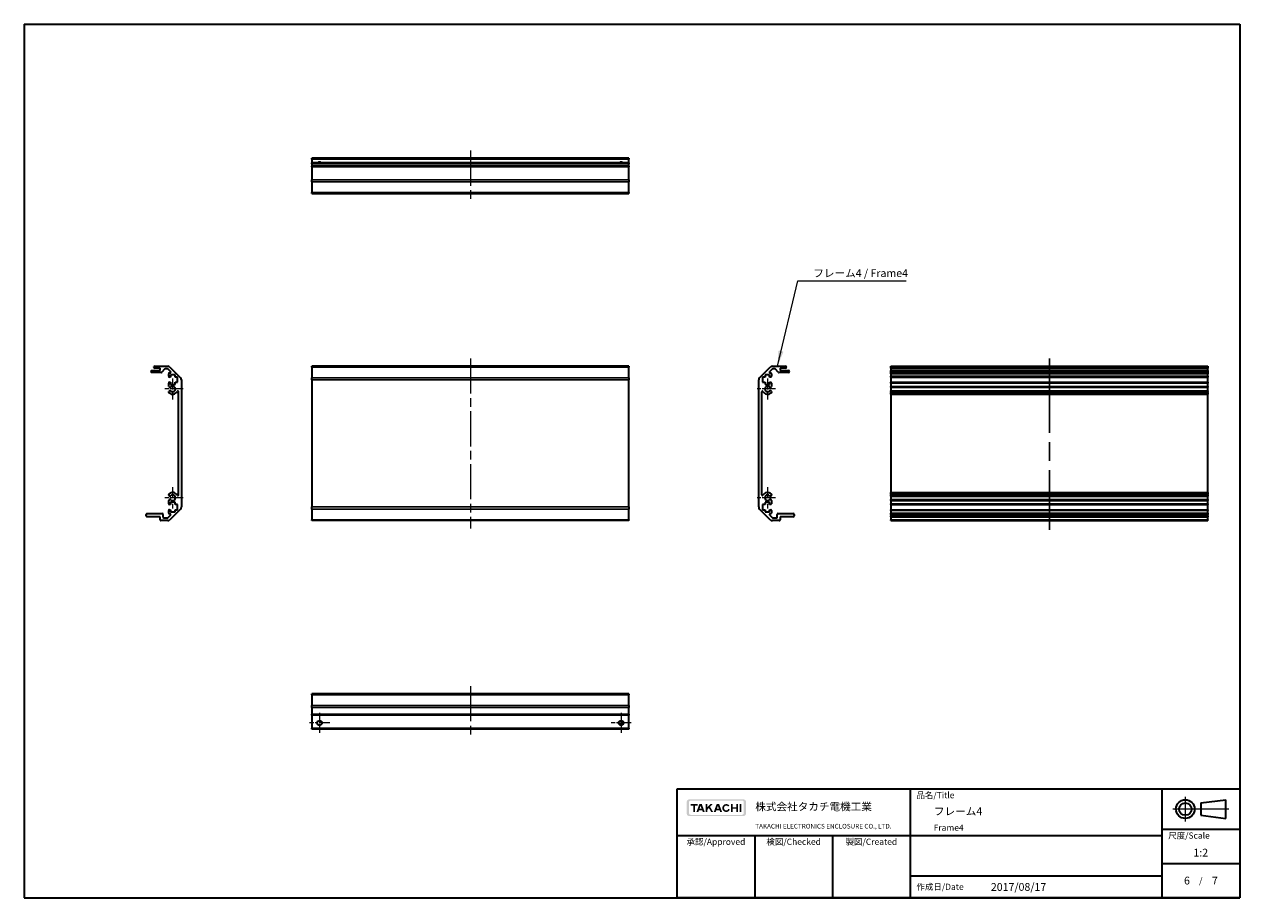
# Model space of a CAD drawing. Units: millimetres. Extents: x 58 to 8330, y 32 to 1437.
# Drawn here: x 5973 to 6755, y 32 to 594 of the extents above; entities that cross this region are included whole.
import ezdxf
from ezdxf.enums import TextEntityAlignment as Align

# ---------------------------------------------------------------- set-up
doc = ezdxf.new("R2010")
doc.units = ezdxf.units.MM
doc.header["$LTSCALE"] = 4
doc.linetypes.add('AM_ISO08W050', pattern=[18, 12, -1.5, 3, -1.5])
doc.linetypes.add('CHAIN', pattern=[0.35429999999999995, 0.2362, -0.0295, 0.0591, -0.0295])
for name, color, linetype, lineweight in [('AM_7', 4, 'AM_ISO08W050', 25), ('Border (ISO)', 7, 'Continuous', 35), ('Center Mark (ISO)', 131, 'Continuous', 18), ('Centerline (ISO)', 131, 'Continuous', 18), ('Hatch (ISO)', 1, 'Continuous', 18), ('Symbol (ISO)', 7, 'Continuous', 18), ('Symbol (ISO) @ 1', 7, 'Continuous', 18), ('Title (ISO)', 7, 'Continuous', 35), ('Visible (ISO)', 7, 'Continuous', 35), ('Visible Narrow (ISO)', 7, 'Continuous', 25)]:
    doc.layers.add(name, color=color, linetype=linetype, lineweight=lineweight)
doc.styles.add('Note Text (TK)', font='txt')
doc.styles.add('文字スタイル67', font='arial.ttf')
doc.dimstyles.new('Default - Method 1b (TK)$7', dxfattribs={"dimscale": 4, "dimtxt": 2.5, "dimasz": 2.5, "dimexe": 1, "dimexo": 1.499999999999999, "dimgap": 1, "dimtad": 1, "dimtoh": 1, "dimrnd": 1e-08, "dimdsep": 46, "dimtxsty": 'Note Text (TK)', "dimcen": 0.09, "dimdle": 5, "dimclrd": 100, "dimclre": 100, "dimclrt": 7, "dimadec": 1, "dimazin": 1, "dimtfac": 1, "dimtmove": 0, "dimatfit": 3, "dimfxl": 1, "dimtolj": 1, "dimlwd": -1, "dimlwe": -1, "dimarcsym": 0})

# ---------------------------------------------------------------- blocks, each defined once
blk = doc.blocks.new('図面枠 tk図枠')
at = {"layer": 'Border (ISO)'}
for p, q in [((14.49999999999999, 289), (405.4999999999999, 289)), ((14.49999999999999, 289), (14.50000000000001, 8.000000000000007)), ((405.4999999999999, 289), (405.4999999999999, 8.000000000000007)), ((14.50000000000001, 8.000000000000007), (405.4999999999999, 8.000000000000007))]:
    blk.add_line(p, q, dxfattribs=at)
blk = doc.blocks.new('表題欄 tk表題欄')
at = {"layer": 'Hatch (ISO)'}
h = blk.add_hatch(color=256, dxfattribs=at)
edge = h.paths.add_edge_path(flags=0)
edge.add_arc((95.57537688673352, 236.2990653650367), 0.5958259999999996, 269.9999999999897, 360)
edge.add_line((96.17120288673351, 236.2990653650368), (96.17120288673348, 239.7107813650365))
edge.add_arc((95.5753768867335, 239.7107813650366), 0.5958259999999996, 0, 90.0000000000068)
edge.add_line((95.57537688673342, 240.3066073650366), (79.13710888673356, 240.3066073650366))
edge.add_arc((79.13710888673353, 239.7107813650366), 0.5958259999999996, 89.99999999999744, 180)
edge.add_line((78.54128288673353, 239.7107813650365), (78.54128288673331, 236.2990653650368))
edge.add_arc((79.13710888673332, 236.2990653650365), 0.5958259999999996, 180, 270.0000000000231)
edge.add_line((79.13710888673356, 235.7032393650365), (95.57537688673342, 235.7032393650367))
edge = h.paths.add_edge_path()
edge.add_line((77.83935088673357, 239.9556413650366), (77.83935088673357, 236.0542053650368))
edge.add_arc((78.54128288673346, 236.0542053650367), 0.7019319999998935, 180, 270.0000000000087)
edge.add_line((78.54128288673357, 235.3522733650368), (96.17120288673352, 235.3522733650368))
edge.add_arc((96.17120288673351, 236.0542053650367), 0.7019319999998921, 270, 360)
edge.add_line((96.8731348867334, 236.0542053650368), (96.87313488673352, 239.9556413650366))
edge.add_arc((96.1712028867336, 239.9556413650367), 0.7019319999998921, 0, 90.00000000000873)
edge.add_line((96.17120288673348, 240.6575733650367), (78.54128288673357, 240.6575733650366))
edge.add_arc((78.54128288673357, 239.9556413650366), 0.7019319999999984, 90, 180)
for points in [[(79.07181288673355, 239.1476033650369), (79.07181288673355, 238.6578833650367), (79.92066088673353, 238.6578833650367), (79.92066088673353, 236.6581933650368), (80.50832488673353, 236.6581933650368), (80.50832488673353, 238.6578833650367), (81.35717288673355, 238.6578833650367), (81.35717288673355, 239.1476033650369)], [(85.68407849525303, 236.6581933650368), (84.9434673993943, 237.8918698287545), (84.41792288673358, 237.3246628822781), (84.41792288673358, 236.6581933650368), (83.89555488673355, 236.6581933650368), (83.89555488673355, 239.1476033650369), (84.41792288673358, 239.1476033650369), (84.41792288673358, 238.0993979968839), (85.38913556809511, 239.1476033650369), (86.10696490847272, 239.1476033650369), (85.31925422435492, 238.2974470774499), (86.30334488673353, 236.6581933650368)], [(92.09142939614459, 239.1476033650369), (92.09142939614459, 236.6581933650368), (92.60971639614465, 236.6581933650368), (92.60971639614465, 237.6580383650368), (93.76872039614462, 237.6580383650368), (93.76872039614462, 236.6581933650368), (94.28700739614459, 236.6581933650368), (94.28700739614459, 239.1476033650369), (93.76872039614462, 239.1476033650369), (93.76872039614462, 238.1477583650367), (92.60971639614465, 238.1477583650367), (92.60971639614465, 239.1476033650369)], [(94.84202339614467, 239.1476033650369), (94.84202339614467, 236.6581933650368), (95.36439139614473, 236.6581933650368), (95.36439139614473, 239.1476033650369)]]:
    blk.add_hatch(color=256, dxfattribs=at).paths.add_polyline_path(points)
h = blk.add_hatch(color=256, dxfattribs=at)
h.paths.add_polyline_path([(82.59020695886475, 237.7110913650368), (81.95242681460243, 237.7110913650368), (82.27131688673356, 238.5794973650367)], flags=0)
h.paths.add_polyline_path([(82.77903014574996, 237.1968853650368), (81.76360362771717, 237.1968853650368), (81.56578886050404, 236.6581933650368), (80.94907288673355, 236.6581933650368), (81.86321688673357, 239.1476033650369), (82.67941688673353, 239.1476033650369), (83.59356088673351, 236.6581933650368), (82.97684491296302, 236.6581933650368)])
h = blk.add_hatch(color=256, dxfattribs=at)
h.paths.add_polyline_path([(87.52707281460246, 237.7110913650368), (88.16485295886469, 237.7110913650368), (87.84596288673359, 238.5794973650367)], flags=0)
h.paths.add_polyline_path([(87.14043486050403, 236.6581933650368), (87.3382496277172, 237.1968853650368), (88.35367614574989, 237.1968853650368), (88.551490912963, 236.6581933650368), (89.16820688673343, 236.6581933650368), (88.25406288673352, 239.1476033650369), (87.43786288673356, 239.1476033650369), (86.52371888673358, 236.6581933650368)])
h = blk.add_hatch(color=256, dxfattribs=at)
edge = h.paths.add_edge_path()
edge.add_arc((90.52309888673334, 237.9028983650369), 1.273272000000011, 38.55054079078439, 336.5820184016556)
edge.add_line((91.69149139614446, 237.3968543650369), (91.17255542714857, 237.6216113977801))
edge.add_ellipse((90.52309888673352, 237.9028983650369), major_axis=(0, -0.7998759999999119), ratio=0.8673469387756529, start_angle=128.5505407907963, end_angle=426.582018401653, ccw=False)
edge.add_line((91.09381514418376, 238.3576891122095), (91.51887237036831, 238.6964075050431))
at = {"layer": 'Title (ISO)'}
for p, q in [((74.70882392282105, 244.052739026017), (255.7088239228211, 244.052739026017)), ((74.70882392282105, 209.052739026017), (74.70882392282105, 244.052739026017)), ((149.7088239228211, 244.052739026017), (149.7088239228211, 209.052739026017)), ((230.7088239228211, 244.052739026017), (230.7088239228211, 209.052739026017)), ((255.7088239228211, 244.052739026017), (255.7088239228211, 209.052739026017)), ((243.2088239228211, 239.552739026017), (251.2088239228211, 240.5527390260171)), ((243.2088239228211, 239.552739026017), (243.2088239228211, 235.552739026017)), ((251.2088239228211, 234.552739026017), (251.2088239228211, 240.5527390260171)), ((243.2088239228211, 235.552739026017), (251.2088239228211, 234.552739026017)), ((230.7088239228211, 231.052739026017), (255.7088239228211, 231.052739026017)), ((74.70882392282105, 229.052739026017), (230.7088239228211, 229.052739026017)), ((99.70882392282108, 229.052739026017), (99.70882392282108, 209.052739026017)), ((124.708823922821, 229.052739026017), (124.708823922821, 209.052739026017)), ((230.7088239228211, 220.052739026017), (255.7088239228211, 220.052739026017)), ((149.7088239228211, 216.052739026017), (230.7088239228211, 216.052739026017)), ((255.7088239228211, 209.052739026017), (74.70882392282105, 209.052739026017))]:
    blk.add_line(p, q, dxfattribs=at)
at = {"layer": 'Title (ISO)', "color": 4, "linetype": 'CHAIN', "lineweight": 18, "ltscale": 8.889559745788574}
blk.add_line((238.2088239228211, 241.552739026017), (238.2088239228211, 233.552739026017), dxfattribs=at)
at = {"layer": 'Title (ISO)', "color": 4, "linetype": 'CHAIN', "lineweight": 18, "ltscale": 20.00163269042969}
blk.add_line((252.2088239228211, 237.552739026017), (234.2088239228211, 237.552739026017), dxfattribs=at)
at = {"layer": 'Title (ISO)'}
for radius in [3, 2]:
    blk.add_circle((238.2088239228211, 237.552739026017), radius, dxfattribs=at)
at = {"layer": 'Title (ISO)', "color": 1, "char_height": 2.000000029802322, "line_spacing_factor": 1.5, "style": 'Note Text (TK)'}
for s, insert, attachment_point in [('\\fＭＳ Ｐゴシック|b0|i0;\\H2.0000;品名/Title', (151.708823922821, 242.052739026017), 4), ('\\fＭＳ Ｐゴシック|b0|i0;\\H2.0000;承認/Approved', (87.20882392282108, 227.052739026017), 5), ('\\fＭＳ Ｐゴシック|b0|i0;\\H2.0000;検図/Checked', (112.208823922821, 227.052739026017), 5), ('\\fＭＳ Ｐゴシック|b0|i0;\\H2.0000;製図/Created', (137.2088239228211, 227.052739026017), 5), ('\\fＭＳ Ｐゴシック|b0|i0;\\H2.0000;尺度/Scale', (232.7088239228211, 229.052739026017), 4), ('\\fＭＳ Ｐゴシック|b0|i0;\\H2.0000;作成日/Date', (151.708823922821, 212.552739026017), 4)]:
    blk.add_mtext(s, dxfattribs=dict(at, insert=insert, attachment_point=attachment_point))
at = {"layer": 'Title (ISO)', "color": 7, "line_spacing_factor": 1.5, "style": 'Note Text (TK)'}
for s, insert, char_height, attachment_point in [('株式会社タカチ電機工業', (99.87313488673345, 238.052739026017), 2.5, 4), ('\\fArial|b0|i0;\\H1.4986;TAKACHI ELECTRONICS ENCLOSURE CO., LTD.', (99.87313488673342, 232.052739026017), 1.49859994649887, 4), ('\\fＭＳ Ｐゴシック|b0|i0;\\H2.0000;/', (243.2088239228211, 214.552739026017), 2.000000029802322, 5)]:
    blk.add_mtext(s, dxfattribs=dict(at, insert=insert, char_height=char_height, attachment_point=attachment_point))
at = {"layer": 'Title (ISO)', "color": 7}
for tag, p, height, style in [('<品名>_001', (157.2826875528348, 235.5328526211061), 2.5, 'Note Text (TK)'), ('<Title>_001', (157.7088239228211, 230.5513747487906), 2.000000029802322, '文字スタイル67'), ('<尺度>_001', (240.7514374899705, 222.302739026017), 2.5, 'Note Text (TK)'), ('<ページ_No.>_001', (238.0980284456275, 213.302739026017), 2.5, 'Note Text (TK)'), ('<総ページ数>_001', (246.7855284409709, 213.302739026017), 2.5, 'Note Text (TK)'), ('作成日_001', (175.6605281979804, 211.2601253517655), 2.5, 'Note Text (TK)')]:
    blk.add_attdef(tag, p, '', height=height, dxfattribs=dict(at, style=style))
at = {"layer": 'Title (ISO)', "color": 7, "style": 'Note Text (TK)'}
blk.add_attdef('<承認>', text='', height=2.5, dxfattribs=at).set_placement((87.20882392282108, 217.052739026017), align=Align.MIDDLE_CENTER)

msp = doc.modelspace()

# ---------------------------------------------------------------- linework, layer by layer
at = {"layer": 'AM_7'}
msp.add_line((6632.581504481535, 379.0321586799219), (6632.581504481535, 268.8131163057242), dxfattribs=at)
at = {"layer": 'Center Mark (ISO)', "linetype": 'CHAIN', "ltscale": 7.556110382080078}
for p, q in [((6068.40811068312, 366.1335022778213), (6068.40811068312, 352.5335022778213)), ((6451.251683389926, 366.1335022778213), (6451.251683389926, 352.5335022778213)), ((6068.40811068312, 296.1335022778212), (6068.40811068312, 282.5335022778213)), ((6451.251683389926, 296.1335022778212), (6451.251683389926, 282.5335022778213))]:
    msp.add_line(p, q, dxfattribs=at)
at = {"layer": 'Center Mark (ISO)', "linetype": 'CHAIN', "ltscale": 6.556023597717285}
for p, q in [((6075.208110683121, 359.3335022778213), (6063.40811068312, 359.3335022778213)), ((6456.251683389926, 359.3335022778213), (6444.451683389927, 359.3335022778213)), ((6075.208110683121, 289.3335022778213), (6063.40811068312, 289.3335022778213)), ((6456.251683389926, 289.3335022778213), (6444.451683389927, 289.3335022778213))]:
    msp.add_line(p, q, dxfattribs=at)
at = {"layer": 'Center Mark (ISO)', "linetype": 'CHAIN', "ltscale": 7.222748279571533}
for p, q in [((6163.006767473406, 150.9912356196632), (6163.006767473406, 137.9912356196632)), ((6357.006767473406, 150.9912356196632), (6357.006767473406, 137.9912356196632)), ((6169.506767473406, 144.4912356196632), (6156.506767473406, 144.4912356196632)), ((6363.506767473406, 144.4912356196632), (6350.506767473406, 144.4912356196632))]:
    msp.add_line(p, q, dxfattribs=at)
at = {"layer": 'Centerline (ISO)', "linetype": 'CHAIN', "ltscale": 23.99096870422363}
for p, q in [((6260.006767473509, 512.8155187240459), (6260.006767473509, 480.1155187240715)), ((6260.006767473458, 379.0335022778212), (6260.006767473458, 269.6335022778212)), ((6260.006767473406, 168.191235619665), (6260.006767473406, 135.4912356196633))]:
    msp.add_line(p, q, dxfattribs=at)
at = {"layer": 'Visible (ISO)'}
for p, q in [((6158.006767473509, 507.3155187240459), (6158.006767473509, 507.8155187240457)), ((6362.006767473509, 507.8155187240457), (6158.006767473509, 507.8155187240457)), ((6158.006767473509, 507.3155187240459), (6158.006767473509, 504.8155187240459)), ((6158.006767473509, 504.3155187240732), (6158.006767473509, 504.815518724073)), ((6362.006767473509, 504.815518724073), (6158.006767473509, 504.815518724073)), ((6158.006767473509, 504.3155187240732), (6158.006767473509, 502.8155187240733)), ((6158.006767473509, 502.3155187240741), (6158.006767473509, 502.8155187240739)), ((6362.006767473509, 502.8155187240739), (6158.006767473509, 502.8155187240739)), ((6158.006767473509, 502.3155187240741), (6158.006767473509, 493.9439458488202)), ((6362.006767473509, 507.8155187240457), (6362.006767473509, 507.3155187240459)), ((6362.006767473509, 504.8155187240459), (6362.006767473509, 507.3155187240459)), ((6362.006767473509, 504.815518724073), (6362.006767473509, 504.3155187240732)), ((6362.006767473509, 502.8155187240733), (6362.006767473509, 504.3155187240732)), ((6362.006767473509, 502.8155187240739), (6362.006767473509, 502.3155187240741)), ((6362.006767473509, 493.9439458488202), (6362.006767473509, 502.3155187240741)), ((6158.006767473509, 492.529732286447), (6158.006767473509, 493.9439458488202)), ((6362.006767473509, 493.9439458488202), (6362.006767473509, 492.529732286447)), ((6158.006767473509, 492.5297322864469), (6158.006767473509, 485.7013051616987)), ((6158.006767473509, 485.1155187240713), (6158.006767473509, 485.7013051616988)), ((6158.006767473509, 485.1155187240713), (6362.006767473509, 485.1155187240713)), ((6362.006767473509, 485.7013051616987), (6362.006767473509, 492.5297322864469)), ((6362.006767473509, 485.7013051616988), (6362.006767473509, 485.1155187240713)), ((6054.40811068312, 370.4835022778213), (6054.40811068312, 370.6835022778213)), ((6054.90811068312, 371.1835022778213), (6060.40811068312, 371.1835022778213)), ((6061.183577650965, 369.9835022778212), (6054.90811068312, 369.9835022778212)), ((6056.40811068312, 373.3335022778212), (6056.40811068312, 373.5335022778213)), ((6056.90811068312, 374.0335022778213), (6065.279683558374, 374.0335022778213)), ((6060.40811068312, 372.8335022778213), (6056.90811068312, 372.8335022778213)), ((6060.40811068312, 371.1835022778213), (6060.40811068312, 372.8335022778213)), ((6063.258939055933, 372.0656841972362), (6061.557282310307, 370.1513203584063)), ((6065.155419489663, 372.2335022778212), (6063.632643715276, 372.2335022778212)), ((6067.058972880255, 370.5370556684145), (6065.508972880255, 372.0870556684145)), ((6065.90811068312, 367.5335022778213), (6065.90811068312, 369.1835022778213)), ((6066.40811068312, 369.6835022778212), (6066.705419489662, 369.6835022778212)), ((6066.693897120747, 373.4477158401944), (6073.522324245494, 366.6192887154481)), ((6067.15811068312, 368.4335022778212), (6067.15811068312, 367.0335022778212)), ((6069.958110683121, 368.4335022778212), (6067.15811068312, 368.4335022778212)), ((6069.958110683121, 367.0335022778212), (6069.958110683121, 368.4335022778212)), ((6158.006767473459, 373.4477158401943), (6158.006767473459, 374.0335022778213)), ((6362.006767473459, 374.0335022778213), (6158.006767473459, 374.0335022778213)), ((6158.006767473459, 373.4477158401944), (6158.006767473459, 366.6192887154481)), ((6362.006767473459, 374.0335022778213), (6362.006767473459, 373.4477158401943)), ((6362.006767473459, 366.6192887154481), (6362.006767473459, 373.4477158401944)), ((6446.137469827553, 366.6192887154481), (6452.965896952301, 373.4477158401944)), ((6449.701683389926, 368.4335022778212), (6449.701683389926, 367.0335022778212)), ((6452.501683389927, 368.4335022778212), (6449.701683389926, 368.4335022778212)), ((6452.501683389927, 367.0335022778212), (6452.501683389927, 368.4335022778212)), ((6454.150821192792, 372.0870556684145), (6452.600821192792, 370.5370556684145)), ((6452.954374583384, 369.6835022778212), (6453.251683389928, 369.6835022778212)), ((6453.751683389928, 369.1835022778213), (6453.751683389928, 367.5335022778213)), ((6454.380110514673, 374.0335022778213), (6462.751683389928, 374.0335022778213)), ((6456.027150357773, 372.2335022778212), (6454.504374583385, 372.2335022778212)), ((6458.10251176274, 370.1513203584063), (6456.400855017114, 372.0656841972362)), ((6464.751683389927, 369.9835022778212), (6458.476216422082, 369.9835022778212)), ((6459.251683389926, 372.8335022778213), (6459.251683389926, 371.1835022778213)), ((6462.751683389928, 372.8335022778213), (6459.251683389926, 372.8335022778213)), ((6459.251683389926, 371.1835022778213), (6464.751683389927, 371.1835022778213)), ((6463.251683389927, 373.5335022778213), (6463.251683389927, 373.3335022778212)), ((6465.251683389927, 370.6835022778213), (6465.251683389927, 370.4835022778213)), ((6530.581504481536, 374.0335022778213), (6734.581504481536, 374.0335022778213)), ((6530.581504481536, 373.5335022778213), (6530.581504481536, 374.0335022778213)), ((6530.581504481536, 373.5335022778213), (6530.581504481536, 373.3335022778212)), ((6530.581504481536, 372.8335022778213), (6530.581504481536, 373.3335022778212)), ((6530.581504481536, 372.8335022778213), (6530.581504481536, 371.1835022778213)), ((6530.581504481536, 372.8335022778213), (6734.581504481536, 372.8335022778213)), ((6530.581504481536, 371.1835022778213), (6734.581504481536, 371.1835022778213)), ((6530.581504481536, 370.6835022778213), (6530.581504481536, 371.1835022778212)), ((6530.581504481536, 370.6835022778213), (6530.581504481536, 370.4835022778213)), ((6530.581504481536, 369.9835022778212), (6530.581504481536, 370.4835022778212)), ((6530.581504481536, 369.9835022778213), (6530.581504481536, 369.6835022778213)), ((6530.581504481536, 369.9835022778212), (6734.581504481536, 369.9835022778212)), ((6530.581504481536, 369.6835022778212), (6734.581504481536, 369.6835022778212)), ((6530.581504481536, 369.1835022778213), (6530.581504481536, 369.6835022778212)), ((6530.581504481536, 369.1835022778213), (6530.581504481536, 367.5335022778213)), ((6734.581504481536, 374.0335022778213), (6734.581504481536, 373.5335022778213)), ((6734.581504481536, 373.3335022778212), (6734.581504481536, 373.5335022778213)), ((6734.581504481536, 373.3335022778212), (6734.581504481536, 372.8335022778213)), ((6734.581504481536, 371.1835022778213), (6734.581504481536, 372.8335022778213)), ((6734.581504481536, 371.1835022778212), (6734.581504481536, 370.6835022778213)), ((6734.581504481536, 370.4835022778213), (6734.581504481536, 370.6835022778213)), ((6734.581504481536, 370.4835022778212), (6734.581504481536, 369.9835022778212)), ((6734.581504481536, 369.6835022778213), (6734.581504481536, 369.9835022778213)), ((6734.581504481536, 369.6835022778212), (6734.581504481536, 369.1835022778213)), ((6734.581504481536, 367.5335022778213), (6734.581504481536, 369.1835022778213)), ((6065.90811068312, 361.0061833534509), (6065.90811068312, 363.1335022778213)), ((6067.15811068312, 367.0335022778212), (6066.40811068312, 367.0335022778212)), ((6066.40811068312, 363.6335022778212), (6067.15811068312, 363.6335022778212)), ((6067.15811068312, 363.6335022778212), (6067.15811068312, 362.2335022778212)), ((6067.15811068312, 362.2335022778212), (6069.958110683121, 362.2335022778212)), ((6071.65811068312, 367.0335022778212), (6069.958110683121, 367.0335022778212)), ((6069.958110683121, 363.6335022778212), (6071.65811068312, 363.6335022778212)), ((6069.958110683121, 362.2335022778212), (6069.958110683121, 363.6335022778212)), ((6071.65811068312, 363.6335022778212), (6071.65811068312, 367.0335022778212)), ((6074.108110683121, 365.2050751530751), (6074.108110683121, 283.4619294025674)), ((6158.006767473459, 365.2050751530751), (6158.006767473459, 366.6192887154481)), ((6158.006767473459, 365.2050751530751), (6158.006767473459, 283.4619294025674)), ((6362.006767473459, 366.6192887154481), (6362.006767473459, 365.2050751530751)), ((6362.006767473459, 283.4619294025674), (6362.006767473459, 365.2050751530751)), ((6445.551683389928, 283.4619294025674), (6445.551683389928, 365.2050751530751)), ((6448.001683389927, 367.0335022778212), (6448.001683389927, 363.6335022778212)), ((6449.701683389926, 367.0335022778212), (6448.001683389927, 367.0335022778212)), ((6448.001683389927, 363.6335022778212), (6449.701683389926, 363.6335022778212)), ((6449.701683389926, 363.6335022778212), (6449.701683389926, 362.2335022778212)), ((6449.701683389926, 362.2335022778212), (6452.501683389927, 362.2335022778212)), ((6453.251683389928, 367.0335022778212), (6452.501683389927, 367.0335022778212)), ((6452.501683389927, 363.6335022778212), (6453.251683389928, 363.6335022778212)), ((6452.501683389927, 362.2335022778212), (6452.501683389927, 363.6335022778212)), ((6453.751683389928, 363.1335022778213), (6453.751683389928, 361.0061833534509)), ((6530.581504481536, 367.0335022778213), (6530.581504481536, 367.5335022778213)), ((6530.581504481536, 367.0335022778212), (6530.581504481536, 363.6335022778212)), ((6530.581504481536, 367.0335022778212), (6734.581504481536, 367.0335022778212)), ((6530.581504481536, 363.6335022778212), (6734.581504481536, 363.6335022778212)), ((6530.581504481536, 363.1335022778213), (6530.581504481536, 363.6335022778212)), ((6530.581504481536, 363.1335022778213), (6530.581504481536, 361.0061833534509)), ((6530.581504481536, 361.0061833534509), (6734.581504481536, 361.0061833534509)), ((6530.581504481536, 360.4632542885341), (6530.581504481536, 361.0061833534509)), ((6530.581504481536, 360.4632542885341), (6530.581504481536, 358.2037502671084)), ((6530.581504481536, 360.4632542885341), (6734.581504481536, 360.4632542885341)), ((6734.581504481536, 367.5335022778213), (6734.581504481536, 367.0335022778213)), ((6734.581504481536, 363.6335022778212), (6734.581504481536, 367.0335022778212)), ((6734.581504481536, 363.6335022778212), (6734.581504481536, 363.1335022778213)), ((6734.581504481536, 361.0061833534509), (6734.581504481536, 363.1335022778213)), ((6734.581504481536, 361.0061833534509), (6734.581504481536, 360.4632542885341)), ((6734.581504481536, 358.2037502671084), (6734.581504481536, 360.4632542885341)), ((6065.908000430401, 357.1466419193578), (6065.90811068312, 357.6608212021917)), ((6072.30811068312, 291.2432417936115), (6072.30811068312, 357.423762762031)), ((6447.351683389928, 357.423762762031), (6447.351683389928, 291.2432417936115)), ((6453.751683389928, 357.6608212021917), (6453.751793642645, 357.1466419193578)), ((6530.581504481536, 357.6608212021917), (6530.581504481536, 358.2037502671084)), ((6530.581504481536, 358.2037502671084), (6734.581504481536, 358.2037502671084)), ((6530.581504481536, 357.6608212021917), (6734.581504481536, 357.6608212021917)), ((6530.581504481536, 357.6608212021917), (6530.581504481536, 357.1466419193578)), ((6530.581504481536, 357.1466419193578), (6734.581504481536, 357.1466419193578)), ((6530.581504481536, 356.8098940037122), (6530.581504481536, 357.1466419193578)), ((6530.581504481536, 355.9333858502914), (6530.581504481536, 356.8098940037122)), ((6530.581504481536, 355.9333858502914), (6530.581504481536, 292.733618705351)), ((6530.581504481536, 355.9333858502914), (6734.581504481536, 355.9333858502914)), ((6734.581504481536, 358.2037502671084), (6734.581504481536, 357.6608212021917)), ((6734.581504481536, 357.1466419193578), (6734.581504481536, 357.6608212021917)), ((6734.581504481536, 357.1466419193578), (6734.581504481536, 356.8098940037122)), ((6734.581504481536, 356.8098940037122), (6734.581504481536, 355.9333858502914)), ((6734.581504481536, 292.733618705351), (6734.581504481536, 355.9333858502915)), ((6065.90811068312, 291.0061833534509), (6065.908000430401, 291.5203626362847)), ((6453.751793642645, 291.5203626362847), (6453.751683389928, 291.0061833534509)), ((6530.581504481536, 291.8571105519303), (6530.581504481536, 292.733618705351)), ((6530.581504481536, 292.733618705351), (6734.581504481536, 292.733618705351)), ((6530.581504481536, 291.5203626362847), (6530.581504481536, 291.8571105519303)), ((6530.581504481536, 291.5203626362847), (6734.581504481536, 291.5203626362847)), ((6530.581504481536, 291.5203626362847), (6530.581504481536, 291.0061833534509)), ((6530.581504481536, 291.0061833534509), (6734.581504481536, 291.0061833534509)), ((6530.581504481536, 290.4632542885341), (6530.581504481536, 291.0061833534509)), ((6530.581504481536, 290.4632542885341), (6530.581504481536, 288.2037502671084)), ((6530.581504481536, 290.4632542885341), (6734.581504481536, 290.4632542885341)), ((6734.581504481536, 292.733618705351), (6734.581504481536, 291.8571105519303)), ((6734.581504481536, 291.8571105519303), (6734.581504481536, 291.5203626362847)), ((6734.581504481536, 291.0061833534509), (6734.581504481536, 291.5203626362847)), ((6734.581504481536, 291.0061833534509), (6734.581504481536, 290.4632542885341)), ((6734.581504481536, 288.2037502671084), (6734.581504481536, 290.4632542885341)), ((6065.90811068312, 285.5335022778212), (6065.90811068312, 287.6608212021915)), ((6067.15811068312, 285.0335022778212), (6066.40811068312, 285.0335022778212)), ((6066.40811068312, 281.6335022778212), (6067.15811068312, 281.6335022778212)), ((6073.522324245494, 282.0477158401943), (6066.693897120747, 275.2192887154482)), ((6067.15811068312, 286.4335022778212), (6067.15811068312, 285.0335022778212)), ((6069.958110683121, 286.4335022778212), (6067.15811068312, 286.4335022778212)), ((6067.15811068312, 281.6335022778212), (6067.15811068312, 280.2335022778212)), ((6069.958110683121, 285.0335022778212), (6069.958110683121, 286.4335022778212)), ((6071.65811068312, 285.0335022778212), (6069.958110683121, 285.0335022778212)), ((6069.958110683121, 281.6335022778212), (6071.65811068312, 281.6335022778212)), ((6069.958110683121, 280.2335022778212), (6069.958110683121, 281.6335022778212)), ((6071.65811068312, 281.6335022778212), (6071.65811068312, 285.0335022778212)), ((6158.006767473459, 282.0477158401943), (6158.006767473459, 283.4619294025674)), ((6158.006767473459, 282.0477158401943), (6158.006767473459, 275.2192887154482)), ((6362.006767473459, 283.4619294025674), (6362.006767473459, 282.0477158401943)), ((6362.006767473459, 275.2192887154482), (6362.006767473459, 282.0477158401943)), ((6452.965896952301, 275.2192887154482), (6446.137469827553, 282.0477158401943)), ((6448.001683389927, 285.0335022778212), (6448.001683389927, 281.6335022778212)), ((6449.701683389926, 285.0335022778212), (6448.001683389927, 285.0335022778212)), ((6448.001683389927, 281.6335022778212), (6449.701683389926, 281.6335022778212)), ((6449.701683389926, 286.4335022778212), (6449.701683389926, 285.0335022778212)), ((6452.501683389927, 286.4335022778212), (6449.701683389926, 286.4335022778212)), ((6449.701683389926, 281.6335022778212), (6449.701683389926, 280.2335022778212)), ((6452.501683389927, 285.0335022778212), (6452.501683389927, 286.4335022778212)), ((6453.251683389928, 285.0335022778212), (6452.501683389927, 285.0335022778212)), ((6452.501683389927, 281.6335022778212), (6453.251683389928, 281.6335022778212)), ((6452.501683389927, 280.2335022778212), (6452.501683389927, 281.6335022778212)), ((6453.751683389928, 287.6608212021915), (6453.751683389928, 285.5335022778212)), ((6530.581504481536, 287.6608212021915), (6530.581504481536, 288.2037502671084)), ((6530.581504481536, 288.2037502671084), (6734.581504481536, 288.2037502671084)), ((6530.581504481536, 287.6608212021915), (6734.581504481536, 287.6608212021915)), ((6530.581504481536, 287.6608212021915), (6530.581504481536, 285.5335022778212)), ((6530.581504481536, 285.0335022778212), (6530.581504481536, 285.5335022778212)), ((6530.581504481536, 285.0335022778212), (6530.581504481536, 281.6335022778212)), ((6530.581504481536, 285.0335022778212), (6734.581504481536, 285.0335022778212)), ((6530.581504481536, 281.6335022778212), (6734.581504481536, 281.6335022778212)), ((6530.581504481536, 281.1335022778212), (6530.581504481536, 281.6335022778212)), ((6734.581504481536, 288.2037502671084), (6734.581504481536, 287.6608212021915)), ((6734.581504481536, 285.5335022778212), (6734.581504481536, 287.6608212021915)), ((6734.581504481536, 285.5335022778212), (6734.581504481536, 285.0335022778212)), ((6734.581504481536, 281.6335022778212), (6734.581504481536, 285.0335022778212)), ((6734.581504481536, 281.6335022778212), (6734.581504481536, 281.1335022778212)), ((6051.408110683119, 277.6335022778213), (6051.408110683119, 278.6335022778213)), ((6051.90811068312, 279.1335022778212), (6061.70811068312, 279.1335022778212)), ((6060.40811068312, 277.1335022778213), (6051.90811068312, 277.1335022778213)), ((6060.40811068312, 275.1335022778213), (6060.40811068312, 277.1335022778213)), ((6065.279683558374, 274.6335022778213), (6060.908110683119, 274.6335022778213)), ((6062.20811068312, 278.6335022778213), (6062.20811068312, 276.9335022778213)), ((6062.708110683121, 276.4335022778212), (6065.155419489663, 276.4335022778212)), ((6065.508972880255, 276.5799488872279), (6067.058972880255, 278.129948887228)), ((6065.90811068312, 279.4835022778212), (6065.90811068312, 281.1335022778212)), ((6066.705419489662, 278.9835022778212), (6066.40811068312, 278.9835022778212)), ((6067.15811068312, 280.2335022778212), (6069.958110683121, 280.2335022778212)), ((6158.006767473459, 274.6335022778212), (6158.006767473459, 275.2192887154482)), ((6362.006767473459, 274.6335022778213), (6158.006767473459, 274.6335022778213)), ((6362.006767473459, 275.2192887154481), (6362.006767473459, 274.6335022778212)), ((6449.701683389926, 280.2335022778212), (6452.501683389927, 280.2335022778212)), ((6452.600821192792, 278.129948887228), (6454.150821192792, 276.5799488872279)), ((6453.251683389928, 278.9835022778212), (6452.954374583384, 278.9835022778212)), ((6453.751683389928, 281.1335022778212), (6453.751683389928, 279.4835022778212)), ((6458.751683389927, 274.6335022778213), (6454.380110514673, 274.6335022778213)), ((6454.504374583385, 276.4335022778212), (6456.951683389927, 276.4335022778212)), ((6457.451683389926, 276.9335022778213), (6457.451683389926, 278.6335022778213)), ((6457.951683389928, 279.1335022778212), (6467.751683389927, 279.1335022778212)), ((6459.251683389926, 277.1335022778213), (6459.251683389926, 275.1335022778213)), ((6467.751683389927, 277.1335022778213), (6459.251683389926, 277.1335022778213)), ((6468.251683389927, 278.6335022778213), (6468.251683389927, 277.6335022778213)), ((6530.581504481536, 281.1335022778212), (6530.581504481536, 279.4835022778212)), ((6530.581504481536, 279.1335022778212), (6530.581504481536, 279.4835022778212)), ((6530.581504481536, 279.1335022778212), (6734.581504481536, 279.1335022778212)), ((6530.581504481536, 278.6335022778213), (6530.581504481536, 279.1335022778213)), ((6530.581504481536, 278.6335022778213), (6530.581504481536, 277.6335022778213)), ((6530.581504481536, 277.1335022778213), (6530.581504481536, 277.6335022778213)), ((6530.581504481536, 277.1335022778213), (6530.581504481536, 275.1335022778213)), ((6530.581504481536, 277.1335022778213), (6734.581504481536, 277.1335022778213)), ((6530.581504481536, 274.6335022778213), (6530.581504481536, 275.1335022778213)), ((6530.581504481536, 274.6335022778213), (6734.581504481536, 274.6335022778213)), ((6734.581504481536, 279.4835022778212), (6734.581504481536, 281.1335022778212)), ((6734.581504481536, 279.4835022778212), (6734.581504481536, 279.1335022778212)), ((6734.581504481536, 279.1335022778213), (6734.581504481536, 278.6335022778213)), ((6734.581504481536, 277.6335022778213), (6734.581504481536, 278.6335022778213)), ((6734.581504481536, 277.6335022778213), (6734.581504481536, 277.1335022778213)), ((6734.581504481536, 275.1335022778213), (6734.581504481536, 277.1335022778213)), ((6734.581504481536, 275.1335022778213), (6734.581504481536, 274.6335022778213)), ((6158.006767473406, 162.6054491820377), (6158.006767473406, 163.191235619665)), ((6362.006767473406, 163.191235619665), (6158.006767473406, 163.191235619665)), ((6158.006767473406, 162.6054491820377), (6158.006767473406, 155.7770220572895)), ((6362.006767473406, 163.191235619665), (6362.006767473406, 162.6054491820378)), ((6362.006767473406, 155.7770220572895), (6362.006767473406, 162.6054491820377)), ((6158.006767473406, 154.3628084949163), (6158.006767473406, 155.7770220572895)), ((6158.006767473406, 154.3628084949163), (6158.006767473406, 149.9912356196624)), ((6158.006767473406, 149.4912356196626), (6158.006767473406, 149.9912356196624)), ((6158.006767473406, 149.4912356196632), (6158.006767473406, 140.9912356196632)), ((6362.006767473406, 149.4912356196626), (6158.006767473406, 149.4912356196626)), ((6362.006767473406, 155.7770220572895), (6362.006767473406, 154.3628084949163)), ((6362.006767473406, 149.9912356196624), (6362.006767473406, 154.3628084949163)), ((6362.006767473406, 149.9912356196624), (6362.006767473406, 149.4912356196626)), ((6362.006767473406, 140.9912356196632), (6362.006767473406, 149.4912356196632)), ((6158.006767473406, 140.4912356196633), (6158.006767473406, 140.9912356196632)), ((6358.124801462157, 143.4912356196909), (6355.888733484657, 143.4912356196909)), ((6362.006767473406, 140.9912356196632), (6362.006767473406, 140.4912356196633)), ((6362.006767473406, 140.4912356196633), (6158.006767473406, 140.4912356196633))]:
    msp.add_line(p, q, dxfattribs=at)
for centre in [(6163.006767473406, 144.4912356196632), (6357.006767473406, 144.4912356196632)]:
    msp.add_circle(centre, 1.5, dxfattribs=at)
for centre, radius, start, end in [((6163.006767473509, 503.8155187240459), 1.500000000000005, 41.81031489578553, 138.1896851042144), ((6357.006767473509, 503.8155187240459), 1.499999999999998, 41.81031489578645, 138.1896851042144), ((6054.90811068312, 370.6835022778213), 0.5000000000000006, 90, 180), ((6054.90811068312, 370.4835022778212), 0.4999999999999894, 180, 270), ((6056.90811068312, 373.5335022778213), 0.4999999999999938, 90, 180), ((6056.90811068312, 373.3335022778212), 0.4999999999999983, 180, 270), ((6061.183577650965, 370.4835022778212), 0.499999999999981, 270, 318.3664606634364), ((6063.632643715276, 371.7335022778213), 0.5000000000000071, 90, 138.3664606634338), ((6065.155419489663, 371.7335022778213), 0.4999999999999582, 44.99999999999365, 90), ((6065.279683558374, 372.0335022778213), 2.000000000000019, 44.99999999999509, 90), ((6066.40811068312, 369.1835022778213), 0.4999999999999972, 90, 180), ((6066.705419489662, 370.1835022778213), 0.4999999999999938, 270, 44.99999999999652), ((6452.954374583384, 370.1835022778213), 0.4999999999999936, 135.0000000000049, 270), ((6454.380110514673, 372.0335022778213), 2.00000000000002, 90, 135.0000000000049), ((6453.251683389928, 369.1835022778213), 0.4999999999999983, 0, 90), ((6454.504374583385, 371.7335022778213), 0.4999999999999583, 90, 135.0000000000078), ((6456.027150357773, 371.7335022778212), 0.500000000000015, 41.63353933656711, 90), ((6458.476216422082, 370.4835022778212), 0.4999999999999805, 221.6335393365636, 270), ((6462.751683389928, 373.5335022778213), 0.4999999999999938, 0, 90), ((6462.751683389928, 373.3335022778212), 0.4999999999999983, 270, 0), ((6464.751683389927, 370.6835022778213), 0.4999999999999983, 0, 90), ((6464.751683389927, 370.4835022778212), 0.4999999999999916, 270, 0), ((6066.40811068312, 367.5335022778213), 0.4999999999999983, 180, 270), ((6066.40811068312, 363.1335022778213), 0.5000000000000006, 90, 180), ((6066.665682154558, 361.2632542885341), 0.799999999999995, 198.7439012323862, 312.0797868606124), ((6068.40811068312, 359.3335022778213), 1.800000000000001, 227.9202131393875, 132.0797868606122), ((6072.108110683121, 365.2050751530751), 1.999999999999995, 0, 44.99999999999509), ((6447.551683389928, 365.2050751530751), 1.999999999999997, 135.0000000000049, 180), ((6451.251683389926, 359.3335022778213), 1.799999999999998, 47.92021313938746, 312.0797868606127), ((6452.994111918491, 361.2632542885341), 0.7999999999999946, 227.9202131393859, 341.256098767613), ((6453.251683389928, 367.5335022778213), 0.4999999999999983, 270, 0), ((6453.251683389928, 363.1335022778213), 0.5000000000000006, 0, 90), ((6066.665682154558, 357.4037502671084), 0.8001164275298112, 198.743901232387, 227.9202131393885), ((6066.665682154558, 357.4037502671084), 0.7999999999999986, 47.92021313938601, 161.2560987676132), ((6068.40811068312, 359.3335022778213), 3.4001164275298, 227.9202131393871, 330.6794706376571), ((6071.80837116733, 357.423762762031), 0.4997395157902885, 0, 150.6794706376579), ((6447.851422905717, 357.423762762031), 0.499739515790288, 29.32052936234271, 180), ((6451.251683389926, 359.3335022778213), 3.400116427529798, 209.3205293623425, 312.0797868606122), ((6452.994111918491, 357.4037502671084), 0.7999999999999998, 18.74390123238678, 132.0797868606125), ((6452.994111918489, 357.4037502671084), 0.8001164275298558, 312.0797868606132, 341.2560987676134), ((6066.665682154558, 291.2632542885341), 0.8001164275297096, 132.0797868606125, 161.2560987676182), ((6066.665682154558, 291.2632542885341), 0.8000000000000124, 198.7439012323889, 312.0797868606108), ((6068.40811068312, 289.3335022778213), 3.4001164275298, 29.32052936234271, 132.0797868606122), ((6068.40811068312, 289.3335022778213), 1.799999999999996, 227.9202131393875, 132.0797868606122), ((6071.80837116733, 291.2432417936115), 0.4997395157902862, 209.3205293623427, 0), ((6447.851422905717, 291.2432417936115), 0.4997395157902901, 180, 330.6794706376573), ((6451.251683389926, 289.3335022778213), 3.4001164275298, 47.92021313938792, 150.6794706376573), ((6451.251683389926, 289.3335022778213), 1.800000000000002, 47.92021313938746, 312.0797868606122), ((6452.994111918489, 291.2632542885341), 0.8000000000000101, 227.92021313939, 341.2560987676107), ((6452.994111918491, 291.2632542885341), 0.8001164275297087, 18.74390123238139, 47.92021313938792), ((6066.665682154558, 287.4037502671084), 0.8000000000000033, 47.92021313938746, 161.2560987676205), ((6066.40811068312, 285.5335022778212), 0.4999999999999983, 180, 270), ((6066.40811068312, 281.1335022778212), 0.4999999999999993, 90, 180), ((6072.108110683121, 283.4619294025674), 1.999999999999984, 315.0000000000046, 0), ((6447.551683389928, 283.4619294025674), 1.999999999999986, 180, 224.9999999999951), ((6452.994111918489, 287.4037502671084), 0.8000000000000017, 18.74390123237908, 132.0797868606125), ((6453.251683389928, 285.5335022778212), 0.4999999999999993, 270, 0), ((6453.251683389928, 281.1335022778212), 0.4999999999999983, 0, 90), ((6051.90811068312, 278.6335022778213), 0.4999999999999938, 90, 180), ((6051.90811068312, 277.6335022778213), 0.4999999999999983, 180, 270), ((6060.908110683119, 275.1335022778213), 0.4999999999999983, 180, 270), ((6061.70811068312, 278.6335022778213), 0.4999999999999983, 0, 90), ((6062.708110683121, 276.9335022778213), 0.4999999999999983, 180, 270), ((6065.155419489663, 276.9335022778213), 0.500000000000016, 270, 315.0000000000042), ((6065.279683558374, 276.6335022778212), 2.000000000000019, 270, 315.0000000000052), ((6066.40811068312, 279.4835022778212), 0.4999999999999983, 180, 270), ((6066.705419489662, 278.4835022778212), 0.4999999999999967, 315.0000000000054, 90), ((6452.954374583384, 278.4835022778212), 0.5000000000000071, 90, 224.9999999999936), ((6454.380110514673, 276.6335022778212), 2.000000000000019, 224.9999999999955, 270), ((6453.251683389928, 279.4835022778212), 0.4999999999999972, 270, 0), ((6454.504374583385, 276.9335022778213), 0.5000000000000139, 224.9999999999951, 270), ((6456.951683389927, 276.9335022778213), 0.4999999999999983, 270, 0), ((6457.951683389928, 278.6335022778213), 0.4999999999999938, 90, 180), ((6458.751683389927, 275.1335022778213), 0.4999999999999983, 270, 0), ((6467.751683389927, 278.6335022778213), 0.4999999999999983, 0, 90), ((6467.751683389927, 277.6335022778213), 0.4999999999999983, 270, 0)]:
    msp.add_arc(centre, radius, start, end, dxfattribs=at)
at = {"layer": 'Visible Narrow (ISO)'}
for p, q in [((6362.006767473509, 507.3155187240459), (6158.006767473509, 507.3155187240459)), ((6362.006767473509, 504.3155187240732), (6158.006767473509, 504.3155187240732)), ((6362.006767473509, 502.3155187240741), (6158.006767473509, 502.3155187240741)), ((6362.006767473509, 493.9439458488202), (6158.006767473509, 493.9439458488202)), ((6362.006767473509, 492.5297322864469), (6158.006767473509, 492.5297322864469)), ((6362.006767473509, 485.7013051616987), (6158.006767473509, 485.7013051616987)), ((6362.006767473459, 373.4477158401944), (6158.006767473459, 373.4477158401944)), ((6530.581504481536, 373.5335022778213), (6734.581504481536, 373.5335022778213)), ((6530.581504481536, 373.3335022778212), (6734.581504481536, 373.3335022778212)), ((6530.581504481536, 370.6835022778213), (6734.581504481536, 370.6835022778213)), ((6530.581504481536, 370.4835022778213), (6734.581504481536, 370.4835022778213)), ((6530.581504481536, 369.1835022778213), (6734.581504481536, 369.1835022778213)), ((6362.006767473459, 366.6192887154481), (6158.006767473459, 366.6192887154481)), ((6158.006767473459, 365.2050751530751), (6362.006767473459, 365.2050751530751)), ((6530.581504481536, 367.5335022778213), (6734.581504481536, 367.5335022778213)), ((6530.581504481536, 363.1335022778213), (6734.581504481536, 363.1335022778213)), ((6530.581504481536, 356.8098940037122), (6734.581504481536, 356.8098940037122)), ((6530.581504481536, 291.8571105519303), (6734.581504481536, 291.8571105519303)), ((6362.006767473459, 283.4619294025674), (6158.006767473459, 283.4619294025674)), ((6158.006767473459, 282.0477158401943), (6362.006767473459, 282.0477158401943)), ((6530.581504481536, 285.5335022778212), (6734.581504481536, 285.5335022778212)), ((6362.006767473459, 275.2192887154482), (6158.006767473459, 275.2192887154482)), ((6530.581504481536, 281.1335022778212), (6734.581504481536, 281.1335022778212)), ((6530.581504481536, 279.4835022778212), (6734.581504481536, 279.4835022778212)), ((6530.581504481536, 278.6335022778213), (6734.581504481536, 278.6335022778213)), ((6530.581504481536, 277.6335022778213), (6734.581504481536, 277.6335022778213)), ((6530.581504481536, 275.1335022778213), (6734.581504481536, 275.1335022778213)), ((6158.006767473406, 162.6054491820377), (6362.006767473406, 162.6054491820377)), ((6362.006767473406, 155.7770220572895), (6158.006767473406, 155.7770220572895)), ((6362.006767473406, 154.3628084949163), (6158.006767473406, 154.3628084949163)), ((6362.006767473406, 149.9912356196624), (6158.006767473406, 149.9912356196624)), ((6362.006767473406, 140.9912356196632), (6158.006767473406, 140.9912356196632)), ((6358.42098103578, 143.9912356196907), (6355.592553911034, 143.9912356196907))]:
    msp.add_line(p, q, dxfattribs=at)

# ---------------------------------------------------------------- block references
at = {"xscale": 2, "yscale": 2, "zscale": 2}
msp.add_blockref('図面枠 tk図枠', (5944.000001359005, 16.00000329618957), dxfattribs=at)
ref = msp.add_blockref('表題欄 tk表題欄', (6243.582353513364, -386.1054747558445), dxfattribs=dict(xscale=2, yscale=2, zscale=2))
ref.add_attrib('<品名>_001', 'フレーム4', (6558.261364984362, 85.10227594302994), dxfattribs={"layer": 'Title (ISO)', "color": 7, "height": 5, "style": 'Note Text (TK)'})
ref.add_attrib('<尺度>_001', '1:2', (6725.227273949967, 58.50000329618964), dxfattribs={"layer": 'Title (ISO)', "color": 7, "height": 5, "style": 'Note Text (TK)'})
ref.add_attrib('作成日_001', '2017/08/17', (6594.903409909324, 36.41477594768656), dxfattribs={"layer": 'Title (ISO)', "color": 7, "height": 5, "style": 'Note Text (TK)'})
ref.add_attrib('<Title>_001', 'Frame4', (6558.083220987969, 75.06548756696257), dxfattribs={"layer": 'Title (ISO)', "color": 7, "height": 4.000000059604644, "style": '文字スタイル67'})
ref.add_attrib('<ページ_No.>_001', '6', (6719.181819486637, 40.5000032961896), dxfattribs={"layer": 'Title (ISO)', "color": 7, "height": 5, "style": 'Note Text (TK)'})
ref.add_attrib('<総ページ数>_001', '7', (6737.153410395305, 40.5000032961896), dxfattribs={"layer": 'Title (ISO)', "color": 7, "height": 5, "style": 'Note Text (TK)'})

# ---------------------------------------------------------------- texts
at = {"layer": 'Symbol (ISO)', "color": 7, "insert": (6480.641547787823, 429.8320437572739), "char_height": 5, "width": 62.22222328186035, "attachment_point": 7, "line_spacing_factor": 1.5, "style": 'Note Text (TK)'}
msp.add_mtext('{フレーム4 / Frame4}', dxfattribs=at)

# ---------------------------------------------------------------- leaders
at = {"layer": 'Symbol (ISO) @ 1', "color": 100, "annotation_type": 0, "has_hookline": 1, "hookline_direction": 0, "text_width": 59.85795454545455}
msp.add_leader([(6457.572438309352, 374.0335022778213), (6470.641547787822, 428.9987104239405), (6480.641547787823, 428.9987104239405)], dimstyle='Default - Method 1b (TK)$7', override={"dimscale": 1, "dimtxt": 10, "dimasz": 10, "dimgap": 0, "dimtad": 1}, dxfattribs=at)

doc.saveas('drawing.dxf')
